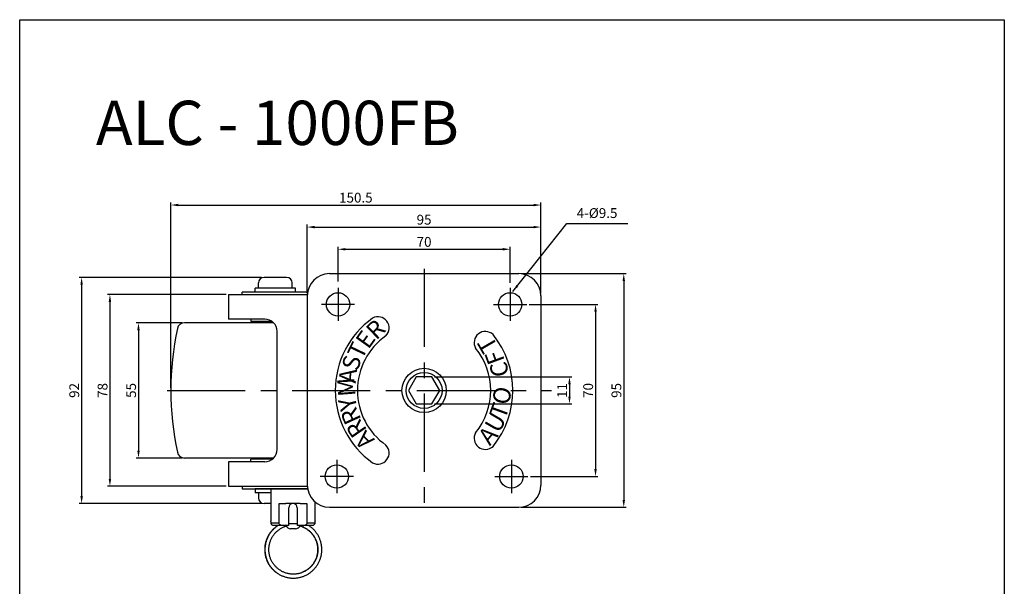
# Model space of a CAD drawing. Extents: x 3784 to 4184, y 450 to 954.
# Drawn here: x 3784 to 4184, y 723 to 954 of the extents above; entities that cross this region are included whole.
import ezdxf

# ---------------------------------------------------------------- set-up
doc = ezdxf.new("R2010")
doc.units = 0
doc.header["$PDSIZE"] = -1
doc.linetypes.add('CENTER', pattern=[10.16, 6.35, -1.27, 1.27, -1.27])
doc.layers.get('0').update_dxf_attribs({"linetype": 'CONTINUOUS'})
doc.layers.get('DEFPOINTS').update_dxf_attribs({"linetype": 'CONTINUOUS'})
doc.layers.add('CL', color=1, linetype='CENTER')
doc.styles.get("Standard").update_dxf_attribs({"font": 'romans.shx'})
doc.dimstyles.get("Standard").update_dxf_attribs({"dimscale": 0, "dimtxt": 5, "dimasz": 7, "dimexe": 1, "dimexo": 0.5, "dimgap": 0.5, "dimtad": 2, "dimzin": 13, "dimtxsty": 'STANDARD', "dimcen": -7, "dimazin": 3, "dimtp": 0.5, "dimtm": 0.5, "dimtfac": 1, "dimtofl": 0, "dimtmove": 0, "dimatfit": 3, "dimtolj": 1, "dimtzin": 13})

# ---------------------------------------------------------------- blocks, each defined once
blk = doc.blocks.new('*D14')
at = {"color": 3, "linetype": 'BYBLOCK', "ltscale": 0.3}
for p, q in [((3849.82, 830.49), (3831.07, 830.49)), ((3832.07, 827.49), (3832.07, 778.49)), ((3849.82, 775.49), (3831.07, 775.49))]:
    blk.add_line(p, q, dxfattribs=at)
for points in [[(3831.57, 827.49), (3832.57, 827.49), (3832.07, 830.49)], [(3831.57, 778.49), (3832.57, 778.49), (3832.07, 775.49)]]:
    blk.add_solid(points, dxfattribs=at)
at = {"layer": 'DEFPOINTS', "color": 0, "linetype": 'BYBLOCK', "ltscale": 0.3}
for p in [(3850.82, 830.49), (3832.07, 775.49), (3850.82, 775.49)]:
    blk.add_point(p, dxfattribs=at)
at = {"color": 7, "linetype": 'BYBLOCK', "ltscale": 0.3, "insert": (3829.07, 802.99), "char_height": 4, "attachment_point": 5, "rotation": 90}
blk.add_mtext('\\A1;55', dxfattribs=at)
blk = doc.blocks.new('*D15')
at = {"color": 3, "linetype": 'BYBLOCK', "ltscale": 0.3}
for p, q in [((3867.73, 841.99), (3819.45, 841.99)), ((3820.45, 838.99), (3820.45, 766.99)), ((3867.73, 763.99), (3819.45, 763.99))]:
    blk.add_line(p, q, dxfattribs=at)
for points in [[(3819.95, 838.99), (3820.95, 838.99), (3820.45, 841.99)], [(3819.95, 766.99), (3820.95, 766.99), (3820.45, 763.99)]]:
    blk.add_solid(points, dxfattribs=at)
at = {"layer": 'DEFPOINTS', "color": 0, "linetype": 'BYBLOCK', "ltscale": 0.3}
for p in [(3868.73, 841.99), (3820.45, 763.99), (3868.73, 763.99)]:
    blk.add_point(p, dxfattribs=at)
at = {"color": 7, "linetype": 'BYBLOCK', "ltscale": 0.3, "insert": (3817.45, 802.99), "char_height": 4, "attachment_point": 5, "rotation": 90}
blk.add_mtext('\\A1;78', dxfattribs=at)
blk = doc.blocks.new('*D16')
at = {"color": 3, "linetype": 'BYBLOCK', "ltscale": 0.3}
for p, q in [((3900.73, 842.49), (3900.73, 870.43)), ((3903.73, 869.43), (3992.73, 869.43)), ((3995.73, 842.49), (3995.73, 870.43))]:
    blk.add_line(p, q, dxfattribs=at)
for points in [[(3903.73, 869.93), (3903.73, 868.93), (3900.73, 869.43)], [(3992.73, 869.93), (3992.73, 868.93), (3995.73, 869.43)]]:
    blk.add_solid(points, dxfattribs=at)
at = {"layer": 'DEFPOINTS', "color": 0, "linetype": 'BYBLOCK', "ltscale": 0.3}
for p in [(3995.73, 869.43), (3900.73, 841.49), (3995.73, 841.49)]:
    blk.add_point(p, dxfattribs=at)
at = {"color": 7, "linetype": 'BYBLOCK', "ltscale": 0.3, "insert": (3948.23, 872.43), "char_height": 4, "attachment_point": 5}
blk.add_mtext('\\A1;95', dxfattribs=at)
blk = doc.blocks.new('*D17')
at = {"color": 3, "linetype": 'BYBLOCK', "ltscale": 0.3}
for p, q in [((3845.23, 803.99), (3845.23, 879.39)), ((3848.23, 878.39), (3992.73, 878.39)), ((3995.73, 842.49), (3995.73, 879.39))]:
    blk.add_line(p, q, dxfattribs=at)
for points in [[(3848.23, 878.89), (3848.23, 877.89), (3845.23, 878.39)], [(3992.73, 878.89), (3992.73, 877.89), (3995.73, 878.39)]]:
    blk.add_solid(points, dxfattribs=at)
at = {"layer": 'DEFPOINTS', "color": 0, "linetype": 'BYBLOCK', "ltscale": 0.3}
for p in [(3995.73, 878.39), (3995.73, 841.49), (3845.23, 802.99)]:
    blk.add_point(p, dxfattribs=at)
at = {"color": 7, "linetype": 'BYBLOCK', "ltscale": 0.3, "insert": (3920.48, 881.39), "char_height": 4, "attachment_point": 5}
blk.add_mtext('\\A1;150.5', dxfattribs=at)
blk = doc.blocks.new('*D18')
at = {"color": 3, "linetype": 'BYBLOCK', "ltscale": 0.3}
for p, q in [((3882.13, 848.99), (3807.94, 848.99)), ((3808.94, 845.99), (3808.94, 759.99)), ((3882.13, 756.99), (3807.94, 756.99))]:
    blk.add_line(p, q, dxfattribs=at)
for points in [[(3808.44, 845.99), (3809.44, 845.99), (3808.94, 848.99)], [(3808.44, 759.99), (3809.44, 759.99), (3808.94, 756.99)]]:
    blk.add_solid(points, dxfattribs=at)
at = {"layer": 'DEFPOINTS', "color": 0, "linetype": 'BYBLOCK', "ltscale": 0.3}
for p in [(3883.13, 848.99), (3808.94, 756.99), (3883.13, 756.99)]:
    blk.add_point(p, dxfattribs=at)
at = {"color": 7, "linetype": 'BYBLOCK', "ltscale": 0.3, "insert": (3805.94, 802.99), "char_height": 4, "attachment_point": 5, "rotation": 90}
blk.add_mtext('\\A1;92', dxfattribs=at)
blk = doc.blocks.new('*D23')
at = {"color": 3, "linetype": 'BYBLOCK', "ltscale": 0.3}
for p, q in [((3952.4, 808.49), (4008.36, 808.49)), ((4007.36, 805.49), (4007.36, 800.49)), ((3952.4, 797.49), (4008.36, 797.49))]:
    blk.add_line(p, q, dxfattribs=at)
for points in [[(4006.86, 805.49), (4007.86, 805.49), (4007.36, 808.49)], [(4006.86, 800.49), (4007.86, 800.49), (4007.36, 797.49)]]:
    blk.add_solid(points, dxfattribs=at)
at = {"layer": 'DEFPOINTS', "color": 0, "linetype": 'BYBLOCK', "ltscale": 0.3}
for p in [(3951.4, 808.49), (3951.4, 797.49), (4007.36, 797.49)]:
    blk.add_point(p, dxfattribs=at)
at = {"color": 7, "linetype": 'BYBLOCK', "ltscale": 0.3, "insert": (4004.36, 802.99), "char_height": 4, "attachment_point": 5, "rotation": 90}
blk.add_mtext('\\A1;11', dxfattribs=at)
blk = doc.blocks.new('*D24')
at = {"color": 3, "linetype": 'BYBLOCK', "ltscale": 0.3}
for p, q in [((3987.73, 850.49), (4030.45, 850.49)), ((4029.45, 847.49), (4029.45, 758.49)), ((3987.73, 755.49), (4030.45, 755.49))]:
    blk.add_line(p, q, dxfattribs=at)
for points in [[(4028.95, 847.49), (4029.95, 847.49), (4029.45, 850.49)], [(4028.95, 758.49), (4029.95, 758.49), (4029.45, 755.49)]]:
    blk.add_solid(points, dxfattribs=at)
at = {"layer": 'DEFPOINTS', "color": 0, "linetype": 'BYBLOCK', "ltscale": 0.3}
for p in [(3986.73, 850.49), (3986.73, 755.49), (4029.45, 755.49)]:
    blk.add_point(p, dxfattribs=at)
at = {"color": 7, "linetype": 'BYBLOCK', "ltscale": 0.3, "insert": (4026.45, 802.99), "char_height": 4, "attachment_point": 5, "rotation": 90}
blk.add_mtext('\\A1;95', dxfattribs=at)
blk = doc.blocks.new('*D31')
at = {"color": 3, "linetype": 'BYBLOCK', "ltscale": 0.3}
for p, q in [((3913.23, 847.26), (3913.23, 861.41)), ((3983.23, 846.76), (3983.23, 861.41)), ((3916.23, 860.41), (3980.23, 860.41))]:
    blk.add_line(p, q, dxfattribs=at)
for points in [[(3916.23, 860.91), (3916.23, 859.91), (3913.23, 860.41)], [(3980.23, 860.91), (3980.23, 859.91), (3983.23, 860.41)]]:
    blk.add_solid(points, dxfattribs=at)
at = {"layer": 'DEFPOINTS', "color": 0, "linetype": 'BYBLOCK', "ltscale": 0.3}
for p in [(3983.23, 860.41), (3913.23, 846.26), (3983.23, 845.76)]:
    blk.add_point(p, dxfattribs=at)
at = {"color": 7, "linetype": 'BYBLOCK', "ltscale": 0.3, "insert": (3948.23, 863.41), "char_height": 4, "attachment_point": 5}
blk.add_mtext('\\A1;70', dxfattribs=at)
blk = doc.blocks.new('*D32')
at = {"color": 3, "linetype": 'BYBLOCK', "ltscale": 0.3}
for p, q in [((3990.98, 837.99), (4018.96, 837.99)), ((4017.96, 834.99), (4017.96, 770.99)), ((3991.48, 767.99), (4018.96, 767.99))]:
    blk.add_line(p, q, dxfattribs=at)
for points in [[(4017.46, 834.99), (4018.46, 834.99), (4017.96, 837.99)], [(4017.46, 770.99), (4018.46, 770.99), (4017.96, 767.99)]]:
    blk.add_solid(points, dxfattribs=at)
at = {"layer": 'DEFPOINTS', "color": 0, "linetype": 'BYBLOCK', "ltscale": 0.3}
for p in [(3989.98, 837.99), (3990.48, 767.99), (4017.96, 767.99)]:
    blk.add_point(p, dxfattribs=at)
at = {"color": 7, "linetype": 'BYBLOCK', "ltscale": 0.3, "insert": (4014.96, 802.99), "char_height": 4, "attachment_point": 5, "rotation": 90}
blk.add_mtext('\\A1;70', dxfattribs=at)

msp = doc.modelspace()

# ---------------------------------------------------------------- linework, layer by layer
at = {"color": 0, "linetype": 'BYBLOCK', "ltscale": 0.3}
for p, q in [((3892.327, 848.99), (3883.127, 848.99)), ((3880.827, 844.59), (3880.827, 846.69)), ((3894.627, 844.59), (3894.627, 846.69)), ((3879.477, 842.99), (3879.477, 844.59)), ((3895.977, 844.59), (3879.477, 844.59)), ((3895.977, 842.99), (3895.977, 844.59)), ((3886.454, 830.99), (3877.727, 830.99)), ((3886.703, 830.79), (3880.727, 830.79)), ((3886.454, 774.99), (3877.727, 774.99)), ((3886.703, 775.19), (3880.727, 775.19)), ((3879.477, 762.99), (3879.477, 761.39)), ((3895.977, 762.99), (3879.477, 762.99)), ((3885.904, 761.39), (3879.477, 761.39)), ((3880.827, 761.39), (3880.827, 759.29)), ((3885.904, 756.99), (3883.127, 756.99))]:
    msp.add_line(p, q, dxfattribs=at)
at = {"color": 0}
for p, q in [((3909.727, 850.49), (3986.727, 850.49)), ((3868.727, 841.99), (3868.727, 831.99)), ((3868.727, 841.99), (3900.741, 841.99)), ((3900.853, 842.99), (3874.227, 842.99)), ((3900.727, 841.49), (3900.727, 764.49)), ((3995.727, 841.49), (3995.727, 764.49)), ((3883.454, 831.99), (3868.727, 831.99)), ((3888.454, 778.99), (3888.454, 826.99)), ((3883.454, 773.99), (3868.727, 773.99)), ((3868.727, 773.99), (3868.727, 763.99)), ((3868.727, 763.99), (3900.741, 763.99)), ((3874.227, 762.99), (3900.853, 762.99)), ((3909.727, 755.49), (3986.727, 755.49))]:
    msp.add_line(p, q, dxfattribs=at)
at = {"color": 1, "linetype": 'CENTER', "ltscale": 5}
for p, q in [((3948.227, 852.49), (3948.227, 753.49)), ((3913.227, 844.74), (3913.227, 831.24)), ((3983.227, 844.74), (3983.227, 831.24)), ((3919.977, 837.99), (3906.477, 837.99)), ((3976.477, 837.99), (3989.977, 837.99)), ((3843.746, 802.99), (3999.982, 802.99)), ((3912.727, 774.74), (3912.727, 761.24)), ((3983.727, 774.74), (3983.727, 761.24)), ((3919.477, 767.99), (3905.977, 767.99)), ((3976.977, 767.99), (3990.477, 767.99))]:
    msp.add_line(p, q, dxfattribs=at)
at = {"color": 7, "linetype": 'CONTINUOUS', "ltscale": 0.3}
for p, q in [((3874.227, 841.99), (3874.227, 842.99)), ((3874.227, 763.99), (3874.227, 762.99))]:
    msp.add_line(p, q, dxfattribs=at)
at = {"color": 0, "linetype": 'BYBLOCK'}
for p, q in [((3887.024, 830.49), (3869.177, 830.49)), ((3887.024, 775.49), (3869.177, 775.49))]:
    msp.add_line(p, q, dxfattribs=at)
at = {"linetype": 'CONTINUOUS'}
for p, q in [((3885.904, 762.99), (3885.904, 749.985)), ((3891.946, 762.99), (3885.904, 762.99)), ((3897.863, 762.99), (3891.946, 762.99)), ((3900.853, 762.99), (3897.863, 762.99)), ((3889.248, 748.99), (3889.248, 756.99)), ((3889.248, 756.99), (3891.946, 756.99)), ((3897.863, 756.99), (3891.946, 756.99)), ((3897.863, 756.99), (3900.561, 756.99)), ((3900.561, 756.99), (3900.561, 748.99)), ((3903.904, 749.985), (3903.904, 757.628)), ((3893.154, 747.99), (3893.154, 755.24)), ((3896.654, 755.24), (3896.654, 747.99)), ((3889.248, 748.99), (3886.044, 748.99)), ((3903.764, 748.99), (3900.561, 748.99)), ((3891.031, 747.99), (3887.098, 747.99)), ((3893.154, 747.99), (3891.031, 747.99)), ((3891.553, 747.658), (3892.136, 747.846)), ((3896.654, 748.741), (3893.154, 748.741)), ((3893.91, 746.741), (3893.904, 746.741)), ((3895.904, 746.741), (3893.91, 746.741)), ((3898.777, 747.99), (3896.654, 747.99)), ((3897.707, 747.888), (3898.023, 747.814)), ((3898.023, 747.814), (3898.938, 747.479)), ((3902.711, 747.99), (3898.777, 747.99))]:
    msp.add_line(p, q, dxfattribs=at)
msp.add_lwpolyline([(4184.215, 449.778), (3783.754, 449.778), (3783.754, 953.778), (4184.215, 953.778)], close=True)
at = {"color": 0}
msp.add_lwpolyline([(3951.402, 797.49), (3954.578, 802.99), (3951.402, 808.49), (3945.051, 808.49), (3941.876, 802.99), (3945.051, 797.49)], close=True, dxfattribs=at)
for centre, radius in [((3913.227, 837.99), 4.75), ((3983.227, 837.99), 4.75), ((3948.227, 802.99), 9), ((3948.227, 802.99), 7.309), ((3912.727, 767.99), 4.75), ((3983.727, 767.99), 4.75)]:
    msp.add_circle(centre, radius, dxfattribs=at)
at = {"color": 0, "linetype": 'BYBLOCK', "ltscale": 0.3}
for centre, radius, start, end in [((3883.127, 846.69), 2.3, 90, 180), ((3892.327, 846.69), 2.3, 0, 90), ((3850.821, 827.49), 3, 90, 167.91271), ((3880.727, 828.79), 2, 90, 121.78833), ((3965.227, 802.99), 120, 167.91271, 192.08729), ((3850.821, 778.49), 3, 192.08729, 270), ((3880.727, 777.19), 2, 238.21167, 270), ((3883.127, 759.29), 2.3, 180, 270)]:
    msp.add_arc(centre, radius, start, end, dxfattribs=at)
at = {"color": 0}
for centre, radius, start, end in [((3909.727, 841.49), 9, 90, 180), ((3986.727, 841.49), 9, 0, 90), ((3883.454, 826.99), 5, 0, 90), ((3883.454, 778.99), 5, 270, 0), ((3909.727, 764.49), 9, 180, 270), ((3986.727, 764.49), 9, 270, 0)]:
    msp.add_arc(centre, radius, start, end, dxfattribs=at)
at = {"color": 7, "linetype": 'CONTINUOUS', "ltscale": 0.3}
for centre, radius, start, end in [((3948.227, 802.99), 36.1, 125.41524, 234.58476), ((3929.46, 828.396), 4.556, 315.80573, 118.19427), ((3948.227, 802.99), 27.1, 124.88873, 235.11127), ((3973.144, 822.414), 4.555, 46.8488, 209.1512), ((3948.227, 802.99), 36.1, 320.94288, 39.05712), ((3948.227, 802.99), 27.1, 320.59174, 39.40826), ((3973.144, 783.567), 4.555, 150.8488, 313.1512), ((3929.46, 777.585), 4.556, 241.80573, 44.19427)]:
    msp.add_arc(centre, radius, start, end, dxfattribs=at)
at = {"linetype": 'CONTINUOUS'}
for centre, radius, start, end in [((3894.904, 755.24), 1.75, 90, 180), ((3894.904, 755.24), 1.75, 0, 90), ((3890.306, 747.511), 1.254, 5.08235, 22.47226), ((3893.904, 748.741), 2, 201.88015, 270), ((3895.904, 748.741), 2, 270, 334.66774), ((3897.216, 748.726), 2.126, 324.0923, 339.75931)]:
    msp.add_arc(centre, radius, start, end, dxfattribs=at)
for points, knots in [([(3886.044, 748.99), (3886.036, 749.076), (3886.02, 749.251), (3885.991, 749.476), (3885.962, 749.67), (3885.936, 749.822), (3885.917, 749.928), (3885.906, 749.985), (3885.905, 749.985), (3885.905, 749.985)], [0, 0, 0, 0, 0.1480514, 0.300415, 0.4484582, 0.6007947, 0.7486775, 0.9009855, 1, 1, 1, 1]), ([(3886.422, 748.24), (3886.365, 748.289), (3886.315, 748.343), (3886.226, 748.459), (3886.187, 748.523), (3886.092, 748.718), (3886.056, 748.858), (3886.044, 748.99)], [0, 0, 0, 0, 0.25, 0.25, 0.5, 0.5, 1, 1, 1, 1]), ([(3891.031, 747.99), (3890.844, 747.99), (3890.658, 748.003), (3890.291, 748.061), (3890.107, 748.107), (3889.761, 748.252), (3889.597, 748.35), (3889.338, 748.622), (3889.248, 748.801), (3889.248, 748.99)], [0, 0, 0, 0, 0.25, 0.25, 0.5, 0.5, 0.75, 0.75, 1, 1, 1, 1]), ([(3900.561, 748.99), (3900.561, 748.896), (3900.539, 748.802), (3900.461, 748.631), (3900.405, 748.553), (3900.276, 748.417), (3900.201, 748.358), (3900.043, 748.257), (3899.96, 748.215), (3899.702, 748.107), (3899.518, 748.061), (3899.151, 748.003), (3898.965, 747.99), (3898.777, 747.99)], [0, 0, 0, 0, 0.125, 0.125, 0.25, 0.25, 0.375, 0.375, 0.5, 0.5, 0.75, 0.75, 1, 1, 1, 1]), ([(3903.764, 748.99), (3903.753, 748.857), (3903.717, 748.718), (3903.59, 748.458), (3903.499, 748.337), (3903.387, 748.24)], [0, 0, 0, 0, 0.5, 0.5, 1, 1, 1, 1]), ([(3903.903, 749.985), (3903.904, 749.987), (3903.905, 749.993), (3903.897, 749.954), (3903.881, 749.869), (3903.858, 749.738), (3903.831, 749.563), (3903.797, 749.323), (3903.776, 749.114), (3903.764, 748.99)], [0, 0, 0, 0, 0.0465205, 0.1963596, 0.3408567, 0.4894494, 0.6357283, 0.7861333, 1, 1, 1, 1]), ([(3888.663, 747.99), (3888.561, 747.925), (3888.282, 747.745), (3887.849, 747.42), (3887.361, 747.019), (3886.898, 746.591), (3886.458, 746.138), (3886.043, 745.663), (3885.654, 745.165), (3885.294, 744.647), (3884.961, 744.109), (3884.659, 743.555), (3884.387, 742.985), (3884.146, 742.401), (3883.938, 741.804), (3883.762, 741.197), (3883.619, 740.582), (3883.51, 739.959), (3883.435, 739.332), (3883.395, 738.701), (3883.388, 738.069), (3883.416, 737.438), (3883.478, 736.809), (3883.574, 736.184), (3883.704, 735.566), (3883.867, 734.956), (3884.063, 734.355), (3884.292, 733.766), (3884.552, 733.19), (3884.843, 732.63), (3885.164, 732.086), (3885.514, 731.561), (3885.892, 731.055), (3886.297, 730.571), (3886.728, 730.109), (3887.183, 729.672), (3887.661, 729.26), (3888.161, 728.875), (3888.681, 728.518), (3889.219, 728.189), (3889.776, 727.893), (3890.178, 727.697), (3890.397, 727.609), (3890.422, 727.599)], [0, 0, 0, 0, 0.014524, 0.0397081, 0.0648925, 0.0900773, 0.1152624, 0.1404479, 0.1656337, 0.1908199, 0.2160064, 0.2411932, 0.2663804, 0.2915678, 0.3167555, 0.3419434, 0.3671316, 0.3923199, 0.4175084, 0.442697, 0.4678856, 0.4930743, 0.518263, 0.5434516, 0.5686401, 0.5938285, 0.6190168, 0.6442048, 0.6693927, 0.6945803, 0.7197676, 0.7449546, 0.7701413, 0.7953276, 0.8205137, 0.8456993, 0.8708846, 0.8960696, 0.9212542, 0.9464385, 0.9716225, 0.9968062, 1, 1, 1, 1]), ([(3888.77, 747.99), (3888.666, 747.924), (3888.386, 747.743), (3887.95, 747.416), (3887.463, 747.015), (3886.999, 746.587), (3886.559, 746.135), (3886.144, 745.659), (3885.756, 745.161), (3885.395, 744.643), (3885.063, 744.106), (3884.761, 743.551), (3884.489, 742.981), (3884.248, 742.397), (3884.04, 741.8), (3883.864, 741.194), (3883.721, 740.578), (3883.612, 739.956), (3883.537, 739.328), (3883.496, 738.697), (3883.49, 738.065), (3883.518, 737.434), (3883.58, 736.805), (3883.676, 736.181), (3883.806, 735.562), (3883.969, 734.952), (3884.165, 734.351), (3884.393, 733.762), (3884.654, 733.187), (3884.945, 732.626), (3885.266, 732.082), (3885.616, 731.557), (3885.994, 731.051), (3886.399, 730.567), (3886.829, 730.106), (3887.284, 729.668), (3887.763, 729.257), (3888.262, 728.872), (3888.782, 728.514), (3889.321, 728.186), (3889.876, 727.888), (3890.447, 727.62), (3891.032, 727.384), (3891.629, 727.18), (3892.236, 727.009), (3892.851, 726.872), (3893.473, 726.768), (3894.099, 726.698), (3894.728, 726.663), (3895.359, 726.661), (3895.988, 726.695), (3896.615, 726.762), (3897.237, 726.864), (3897.853, 727), (3898.46, 727.168), (3899.058, 727.37), (3899.643, 727.604), (3900.215, 727.87), (3900.772, 728.167), (3901.312, 728.493), (3901.833, 728.848), (3902.334, 729.232), (3902.814, 729.642), (3903.271, 730.077), (3903.703, 730.537), (3904.11, 731.02), (3904.49, 731.524), (3904.842, 732.049), (3905.165, 732.591), (3905.458, 733.151), (3905.72, 733.726), (3905.951, 734.314), (3906.149, 734.914), (3906.315, 735.523), (3906.447, 736.141), (3906.545, 736.766), (3906.61, 737.394), (3906.64, 738.025), (3906.636, 738.657), (3906.597, 739.288), (3906.525, 739.916), (3906.418, 740.539), (3906.278, 741.155), (3906.104, 741.762), (3905.898, 742.36), (3905.66, 742.945), (3905.39, 743.516), (3905.09, 744.071), (3904.76, 744.609), (3904.401, 745.129), (3904.014, 745.628), (3903.601, 746.105), (3903.163, 746.559), (3902.7, 746.989), (3902.215, 747.392), (3901.77, 747.727), (3901.479, 747.916), (3901.364, 747.99)], [0, 0, 0, 0, 0.0062319, 0.0168427, 0.0274536, 0.0380646, 0.0486758, 0.0592872, 0.0698987, 0.0805103, 0.0911221, 0.101734, 0.112346, 0.1229582, 0.1335705, 0.1441829, 0.1547953, 0.1654079, 0.1760205, 0.1866331, 0.1972458, 0.2078585, 0.2184712, 0.2290839, 0.2396965, 0.2503091, 0.2609216, 0.271534, 0.2821464, 0.2927586, 0.3033707, 0.3139827, 0.3245946, 0.3352063, 0.3458179, 0.3564293, 0.3670406, 0.3776517, 0.3882627, 0.3988735, 0.4094843, 0.4200948, 0.4307053, 0.4413156, 0.4519259, 0.4625361, 0.4731462, 0.4837562, 0.4943662, 0.5049762, 0.5155862, 0.5261961, 0.5368061, 0.5474162, 0.5580263, 0.5686364, 0.5792466, 0.589857, 0.6004674, 0.6110779, 0.6216886, 0.6322994, 0.6429104, 0.6535215, 0.6641327, 0.6747441, 0.6853556, 0.6959673, 0.7065791, 0.7171911, 0.7278032, 0.7384154, 0.7490277, 0.7596401, 0.7702526, 0.7808652, 0.7914778, 0.8020905, 0.8127031, 0.8233158, 0.8339285, 0.8445412, 0.8551538, 0.8657664, 0.8763789, 0.8869913, 0.8976036, 0.9082158, 0.9188278, 0.9294398, 0.9400516, 0.9506633, 0.9612748, 0.9718862, 0.9824974, 0.9931085, 1, 1, 1, 1]), ([(3898.938, 747.479), (3899.029, 747.44), (3899.298, 747.323), (3899.736, 747.106), (3900.245, 746.816), (3900.736, 746.497), (3901.207, 746.15), (3901.658, 745.775), (3902.085, 745.375), (3902.489, 744.95), (3902.867, 744.502), (3903.218, 744.033), (3903.541, 743.544), (3903.835, 743.037), (3904.099, 742.513), (3904.332, 741.975), (3904.532, 741.424), (3904.701, 740.862), (3904.836, 740.291), (3904.938, 739.713), (3905.005, 739.131), (3905.039, 738.545), (3905.038, 737.958), (3905.003, 737.373), (3904.933, 736.79), (3904.83, 736.212), (3904.693, 735.642), (3904.524, 735.081), (3904.321, 734.53), (3904.087, 733.992), (3903.822, 733.469), (3903.526, 732.963), (3903.202, 732.475), (3902.85, 732.006), (3902.47, 731.559), (3902.066, 731.136), (3901.637, 730.736), (3901.186, 730.363), (3900.713, 730.017), (3900.222, 729.699), (3899.712, 729.41), (3899.187, 729.152), (3898.647, 728.925), (3898.095, 728.731), (3897.533, 728.569), (3896.962, 728.44), (3896.384, 728.346), (3895.802, 728.285), (3895.218, 728.259), (3894.633, 728.267), (3894.049, 728.309), (3893.469, 728.386), (3892.895, 728.497), (3892.328, 728.641), (3891.77, 728.819), (3891.224, 729.028), (3890.691, 729.27), (3890.172, 729.542), (3889.671, 729.845), (3889.188, 730.176), (3888.726, 730.536), (3888.285, 730.922), (3887.868, 731.333), (3887.475, 731.768), (3887.109, 732.225), (3886.77, 732.703), (3886.459, 733.2), (3886.178, 733.715), (3885.927, 734.245), (3885.708, 734.789), (3885.522, 735.345), (3885.367, 735.911), (3885.247, 736.485), (3885.16, 737.065), (3885.107, 737.649), (3885.088, 738.235), (3885.104, 738.822), (3885.154, 739.407), (3885.238, 739.987), (3885.355, 740.562), (3885.507, 741.129), (3885.691, 741.686), (3885.907, 742.231), (3886.155, 742.762), (3886.433, 743.278), (3886.741, 743.777), (3887.078, 744.257), (3887.442, 744.716), (3887.832, 745.153), (3888.247, 745.567), (3888.686, 745.955), (3889.147, 746.317), (3889.628, 746.651), (3890.127, 746.957), (3890.644, 747.232), (3891.121, 747.453), (3891.429, 747.573), (3891.555, 747.622)], [0, 0, 0, 0, 0.0053738, 0.01599, 0.0266072, 0.0372243, 0.0478412, 0.0584578, 0.0690743, 0.0796906, 0.0903067, 0.1009225, 0.1115382, 0.1221536, 0.1327689, 0.1433839, 0.1539988, 0.1646135, 0.175228, 0.1858425, 0.1964568, 0.207071, 0.2176852, 0.2282994, 0.2389135, 0.2495276, 0.2601418, 0.270756, 0.2813703, 0.2919847, 0.3025992, 0.3132138, 0.3238286, 0.3344436, 0.3450588, 0.3556742, 0.3662897, 0.3769055, 0.3875215, 0.3981377, 0.4087542, 0.4193708, 0.4299876, 0.4406046, 0.4512218, 0.4618392, 0.4724566, 0.4830742, 0.4936919, 0.5043096, 0.5149274, 0.5255452, 0.536163, 0.5467807, 0.5573984, 0.5680159, 0.5786334, 0.5892507, 0.5998678, 0.6104848, 0.6211016, 0.6317182, 0.6423346, 0.6529508, 0.6635668, 0.6741826, 0.6847981, 0.6954135, 0.7060286, 0.7166436, 0.7272584, 0.737873, 0.7484875, 0.7591019, 0.7697162, 0.7803304, 0.7909446, 0.8015587, 0.8121728, 0.822787, 0.8334011, 0.8440154, 0.8546297, 0.8652442, 0.8758587, 0.8864734, 0.8970883, 0.9077034, 0.9183186, 0.9289341, 0.9395498, 0.9501657, 0.9607817, 0.9713981, 0.9820146, 0.9926313, 1, 1, 1, 1]), ([(3887.098, 747.99), (3886.976, 747.99), (3886.852, 748.012), (3886.623, 748.097), (3886.514, 748.16), (3886.422, 748.24)], [0, 0, 0, 0, 0.5, 0.5, 1, 1, 1, 1]), ([(3892.103, 747.99), (3892.094, 747.978), (3892.071, 747.948), (3892.061, 747.981), (3892.055, 747.999)], [0, 0, 0, 0, 0.4282788, 1, 1, 1, 1]), ([(3898.056, 747.99), (3898.056, 747.987), (3898.037, 747.918), (3898.021, 747.844), (3898.022, 747.823), (3898.022, 747.814)], [0, 0, 0, 0, 0.0243155, 0.5689548, 1, 1, 1, 1]), ([(3898.836, 747.483), (3898.927, 747.444), (3899.196, 747.327), (3899.634, 747.109), (3900.143, 746.82), (3900.634, 746.501), (3901.106, 746.153), (3901.556, 745.779), (3901.984, 745.378), (3902.387, 744.954), (3902.765, 744.506), (3903.116, 744.037), (3903.439, 743.548), (3903.733, 743.04), (3903.997, 742.517), (3904.23, 741.978), (3904.431, 741.427), (3904.599, 740.866), (3904.734, 740.295), (3904.836, 739.717), (3904.903, 739.134), (3904.937, 738.549), (3904.936, 737.962), (3904.901, 737.376), (3904.832, 736.794), (3904.729, 736.216), (3904.592, 735.646), (3904.422, 735.084), (3904.219, 734.534), (3903.985, 733.996), (3903.72, 733.473), (3903.425, 732.967), (3903.1, 732.478), (3902.748, 732.01), (3902.369, 731.563), (3901.964, 731.139), (3901.535, 730.74), (3901.084, 730.366), (3900.612, 730.02), (3900.12, 729.702), (3899.61, 729.414), (3899.086, 729.154), (3898.724, 729.008), (3898.543, 728.934)], [0, 0, 0, 0, 0.0124975, 0.0371871, 0.061879, 0.0865706, 0.1112617, 0.1359524, 0.1606426, 0.1853324, 0.2100216, 0.2347103, 0.2593986, 0.2840864, 0.3087737, 0.3334605, 0.358147, 0.382833, 0.4075188, 0.4322042, 0.4568894, 0.4815744, 0.5062592, 0.530944, 0.5556287, 0.5803135, 0.6049983, 0.6296832, 0.6543683, 0.6790536, 0.7037393, 0.7284252, 0.7531115, 0.7777982, 0.8024854, 0.827173, 0.8518611, 0.8765497, 0.9012388, 0.9259284, 0.9506184, 0.975309, 1, 1, 1, 1]), ([(3903.387, 748.24), (3903.294, 748.16), (3903.188, 748.097), (3902.955, 748.012), (3902.834, 747.99), (3902.711, 747.99)], [0, 0, 0, 0, 0.5, 0.5, 1, 1, 1, 1])]:
    msp.add_open_spline(points, degree=3, knots=knots, dxfattribs=at)
at = {"layer": 'CL', "color": 0, "linetype": 'BYBLOCK'}
for p, q in [((3869.177, 830.49), (3850.821, 830.49)), ((3877.727, 831.99), (3877.727, 830.99)), ((3869.177, 775.49), (3850.821, 775.49)), ((3877.727, 773.99), (3877.727, 774.99))]:
    msp.add_line(p, q, dxfattribs=at)

# ---------------------------------------------------------------- texts
at = {"color": 5, "linetype": 'BYBLOCK', "ltscale": 0.3}
for s, rotation, p in [('R', 44.5, (3928.783, 823.214)), ('E', 54.5, (3925.562, 819.443)), ('T', 64.5, (3923.044, 815.17)), ('S', 74.5, (3921.312, 810.593)), ('A', 84.5, (3920.408, 805.717)), ('M', 94.5, (3920.365, 800.758)), ('Y', 104.5, (3921.183, 795.867)), ('R', 114.5, (3922.838, 791.192)), ('R', 124.5, (3925.281, 786.876)), ('A', 134.5, (3928.435, 783.05))]:
    msp.add_text(s, height=7, rotation=rotation, dxfattribs=at).set_placement(p)
at = {"color": 5, "linetype": 'CONTINUOUS', "ltscale": 0.3}
for s, rotation, p in [('T', 120, (3978.527, 820.715)), ('F', 110, (3981.139, 815.115)), ('C', 100, (3982.738, 809.146)), ('O', 80, (3982.738, 796.835)), ('T', 70, (3981.139, 790.866)), ('U', 60, (3978.527, 785.265)), ('A', 50, (3974.983, 780.204))]:
    msp.add_text(s, height=7, rotation=rotation, dxfattribs=at).set_placement(p)
at = {"color": 1, "linetype": 'BYBLOCK', "ltscale": 0.3, "insert": (3888.574, 911.817), "char_height": 18, "attachment_point": 5}
msp.add_mtext('{\\fGulim|b0|i0|c129|p49;ALC - 1000FB}', dxfattribs=at)
at = {"color": 7, "linetype": 'BYBLOCK', "ltscale": 0.3, "insert": (4010.32, 871.875), "char_height": 4, "attachment_point": 7}
msp.add_mtext('4-%%C9.5', dxfattribs=at)

# ---------------------------------------------------------------- dimensions: what is measured, and where the dimension line sits
at = {"color": 3, "linetype": 'BYBLOCK', "ltscale": 0.3}
for base, p1, p2, picture, middle in [((3995.727, 878.386), (3845.227, 802.99), (3995.727, 841.49), '*D17', (3920.477, 881.386)), ((3995.727, 869.432), (3900.727, 841.49), (3995.727, 841.49), '*D16', (3948.227, 872.432)), ((3983.227, 860.405), (3913.227, 846.261), (3983.227, 845.761), '*D31', (3948.227, 863.405))]:
    dim = msp.add_linear_dim(base=base, p1=p1, p2=p2, dimstyle='STANDARD', override={"dimscale": 1, "dimtxt": 4, "dimasz": 3, "dimexo": 1, "dimgap": 1, "dimtad": 1, "dimcen": -97.83925, "dimdle": 1, "dimclrd": 3, "dimclre": 3, "dimclrt": 7, "dimtofl": 1, "dimatfit": 3, "dimarcsym": 1}, dxfattribs=at)
    dim.commit()
    dim.dimension.update_dxf_attribs({"geometry": picture, "text_midpoint": middle})
for base, p1, p2, picture, middle in [((3808.939, 756.99), (3883.127, 848.99), (3883.127, 756.99), '*D18', (3805.939, 802.99)), ((4029.454, 755.49), (3986.727, 850.49), (3986.727, 755.49), '*D24', (4026.454, 802.99)), ((3820.447, 763.99), (3868.727, 841.99), (3868.727, 763.99), '*D15', (3817.447, 802.99)), ((4017.956, 767.99), (3989.977, 837.99), (3990.477, 767.99), '*D32', (4014.956, 802.99)), ((3832.069, 775.49), (3850.821, 830.49), (3850.821, 775.49), '*D14', (3829.069, 802.99)), ((4007.364, 797.49), (3951.402, 808.49), (3951.402, 797.49), '*D23', (4004.364, 802.99))]:
    dim = msp.add_linear_dim(base=base, p1=p1, p2=p2, angle=90, dimstyle='STANDARD', override={"dimscale": 1, "dimtxt": 4, "dimasz": 3, "dimexo": 1, "dimgap": 1, "dimtad": 1, "dimcen": -97.83925, "dimdle": 1, "dimclrd": 3, "dimclre": 3, "dimclrt": 7, "dimtofl": 1, "dimatfit": 3, "dimarcsym": 1}, dxfattribs=at)
    dim.commit()
    dim.dimension.update_dxf_attribs({"geometry": picture, "text_midpoint": middle})

# ---------------------------------------------------------------- leaders
at = {"color": 3, "linetype": 'BYBLOCK', "ltscale": 0.3, "annotation_type": 0, "has_hookline": 1, "hookline_direction": 0, "text_width": 20.762}
msp.add_leader([(3984.281, 843.208), (4006.32, 870.875), (4009.32, 870.875)], dimstyle='STANDARD', override={"dimscale": 1, "dimtxt": 4, "dimasz": 3, "dimexo": 1, "dimgap": 1, "dimtad": 1, "dimcen": -97.83925, "dimdle": 1, "dimclrd": 3, "dimclre": 3, "dimclrt": 7, "dimtofl": 1, "dimatfit": 3, "dimarcsym": 1}, dxfattribs=at)

doc.saveas('drawing.dxf')
